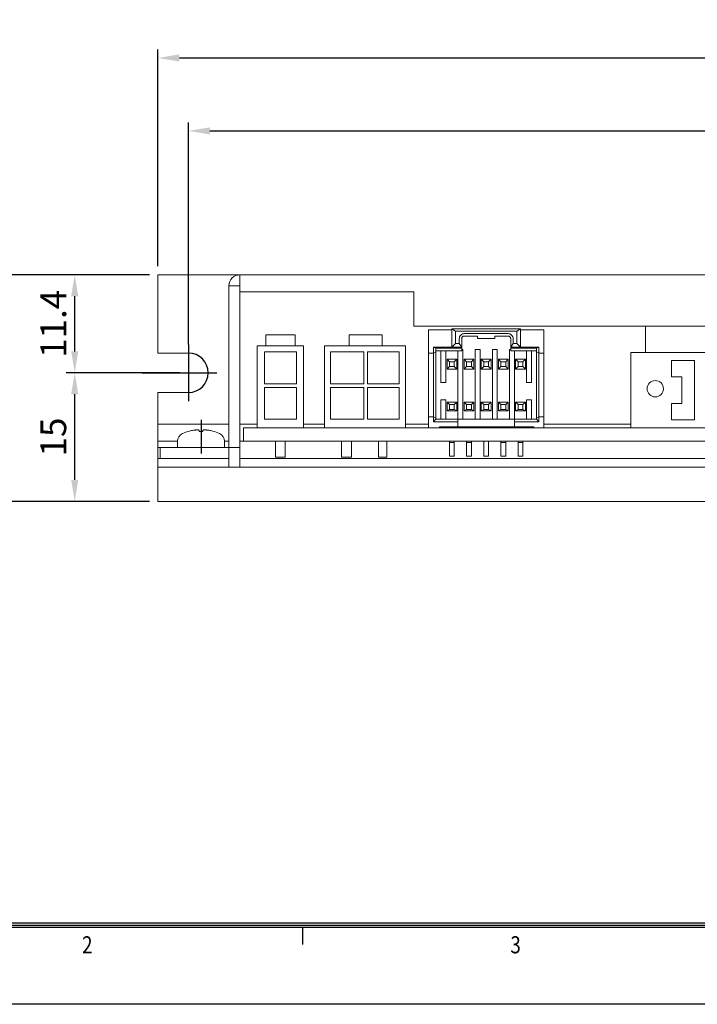
# Model space of a CAD drawing. Units: inches. Extents: x 0 to 410, y 0 to 287.
# Drawn here: x 86 to 165, y 0 to 115 of the extents above; entities that cross this region are included whole.
import ezdxf

# ---------------------------------------------------------------- set-up
doc = ezdxf.new("R2010")
doc.units = ezdxf.units.IN
doc.header["$LTSCALE"] = 7
doc.header["$MEASUREMENT"] = 0
doc.linetypes.add('CENTER', pattern=[2, 1.25, -0.25, 0.25, -0.25])
for name, color, linetype in [('CL', 1, 'CENTER'), ('Layer 1', 7, 'Continuous'), ('SHEET', 1, 'Continuous')]:
    doc.layers.add(name, color=color, linetype=linetype)
doc.styles.add('ROMANS', font='romans')
doc.styles.add('SHEET1', font='ROMANS.SHX', dxfattribs={"width": 0.8, "height": 3})
doc.dimstyles.get("Standard").update_dxf_attribs({"dimtxt": 3, "dimasz": 2.5, "dimexe": 1, "dimexo": 1, "dimgap": 1, "dimtad": 1, "dimdec": 1, "dimdsep": 46, "dimlunit": 6, "dimtxsty": 'ROMANS', "dimcen": 0, "dimclrd": 8, "dimclre": 8, "dimadec": 0, "dimazin": 0, "dimtfac": 1, "dimtdec": 1, "dimtmove": 0, "dimatfit": 3, "dimfxl": 0, "dimtolj": 1, "dimtzin": 0, "dimarcsym": 0})

# ---------------------------------------------------------------- blocks, each defined once
blk = doc.blocks.new('*D13')
at = {"color": 8, "lineweight": -2}
for p, q in [((105.64, 77.04), (105.64, 102.98)), ((232.63, 77.04), (232.63, 102.98)), ((108.14, 101.98), (230.13, 101.98))]:
    blk.add_line(p, q, dxfattribs=at)
at = {"color": 8}
for points in [[(108.14, 102.4), (108.14, 101.57), (105.64, 101.98)], [(230.13, 102.4), (230.13, 101.57), (232.63, 101.98)]]:
    blk.add_solid(points, dxfattribs=at)
at = {"layer": 'DEFPOINTS', "color": 0}
for p in [(232.63, 101.98), (105.64, 76.04), (232.63, 76.04)]:
    blk.add_point(p, dxfattribs=at)
at = {"color": 0, "insert": (169.14, 104.48), "char_height": 3, "attachment_point": 5, "style": 'ROMANS'}
blk.add_mtext('\\A1;127', dxfattribs=at)
blk = doc.blocks.new('*D14')
at = {"color": 8, "lineweight": -2}
for p, q in [((102.07, 86.18), (102.07, 111.5)), ((104.57, 110.5), (233.57, 110.5)), ((236.07, 86.18), (236.07, 111.5))]:
    blk.add_line(p, q, dxfattribs=at)
at = {"color": 8}
for points in [[(104.57, 110.92), (104.57, 110.09), (102.07, 110.5)], [(233.57, 110.92), (233.57, 110.09), (236.07, 110.5)]]:
    blk.add_solid(points, dxfattribs=at)
at = {"layer": 'DEFPOINTS', "color": 0}
for p in [(236.07, 110.5), (102.07, 85.18), (236.07, 85.18)]:
    blk.add_point(p, dxfattribs=at)
at = {"color": 0, "insert": (169.07, 113), "char_height": 3, "attachment_point": 5, "style": 'ROMANS'}
blk.add_mtext('\\A1;134', dxfattribs=at)
blk = doc.blocks.new('*D19')
at = {"color": 8, "lineweight": -2}
for p, q in [((104.64, 73.74), (91.36, 73.74)), ((92.36, 61.23), (92.36, 71.24)), ((101.07, 58.73), (91.36, 58.73))]:
    blk.add_line(p, q, dxfattribs=at)
at = {"color": 8}
for points in [[(91.94, 71.24), (92.77, 71.24), (92.36, 73.74)], [(91.94, 61.23), (92.77, 61.23), (92.36, 58.73)]]:
    blk.add_solid(points, dxfattribs=at)
at = {"layer": 'DEFPOINTS', "color": 0}
for p in [(92.36, 73.74), (105.64, 73.74), (102.07, 58.73)]:
    blk.add_point(p, dxfattribs=at)
at = {"color": 0, "insert": (89.86, 66.24), "char_height": 3, "attachment_point": 5, "rotation": 90, "style": 'ROMANS'}
blk.add_mtext('\\A1;15', dxfattribs=at)
blk = doc.blocks.new('*D20')
at = {"color": 8, "lineweight": -2}
for p, q in [((101.07, 85.18), (91.36, 85.18)), ((92.36, 76.24), (92.36, 82.68)), ((104.64, 73.74), (91.36, 73.74))]:
    blk.add_line(p, q, dxfattribs=at)
at = {"color": 8}
for points in [[(91.94, 82.68), (92.77, 82.68), (92.36, 85.18)], [(91.94, 76.24), (92.77, 76.24), (92.36, 73.74)]]:
    blk.add_solid(points, dxfattribs=at)
at = {"layer": 'DEFPOINTS', "color": 0}
for p in [(92.36, 85.18), (102.07, 85.18), (105.64, 73.74)]:
    blk.add_point(p, dxfattribs=at)
at = {"color": 0, "insert": (89.86, 79.46), "char_height": 3, "attachment_point": 5, "rotation": 90, "style": 'ROMANS'}
blk.add_mtext('\\A1;11.4', dxfattribs=at)
blk = doc.blocks.new('*D21')
at = {"color": 8, "lineweight": -2}
for p, q in [((101.07, 85.18), (81.1, 85.18)), ((82.1, 61.23), (82.1, 82.68)), ((101.07, 58.73), (81.1, 58.73))]:
    blk.add_line(p, q, dxfattribs=at)
at = {"color": 8}
for points in [[(81.69, 82.68), (82.52, 82.68), (82.1, 85.18)], [(81.69, 61.23), (82.52, 61.23), (82.1, 58.73)]]:
    blk.add_solid(points, dxfattribs=at)
at = {"layer": 'DEFPOINTS', "color": 0}
for p in [(82.1, 85.18), (102.07, 85.18), (102.07, 58.73)]:
    blk.add_point(p, dxfattribs=at)
at = {"color": 0, "insert": (79.6, 71.96), "char_height": 3, "attachment_point": 5, "rotation": 90, "style": 'ROMANS'}
blk.add_mtext('\\A1;26.5', dxfattribs=at)

msp = doc.modelspace()

# ---------------------------------------------------------------- linework, layer by layer
at = {"lineweight": 13}
for points in [[(157.27, 67.31), (157.27, 76.12)], [(192.36, 67.31), (192.36, 76.12), (157.27, 76.12)], [(164.72, 75.17), (162.01, 75.17)], [(162.01, 73.28), (162.01, 75.17)], [(164.72, 68.26), (164.72, 75.17)], [(162.01, 73.28), (163.23, 73.28)], [(163.23, 73.28), (163.23, 70.16)], [(163.23, 70.16), (162.01, 70.16)], [(162.01, 68.26), (162.01, 70.16)], [(162.01, 68.26), (164.72, 68.26)]]:
    msp.add_lwpolyline(points, dxfattribs=at)
msp.add_arc((105.64, 73.74), 2.3, 270, 90)
msp.add_open_spline([(161.09, 71.88), (161.09, 72.4), (160.66, 72.83), (160.13, 72.83), (159.61, 72.83), (159.18, 72.4), (159.18, 71.88), (159.18, 71.35), (159.61, 70.92), (160.13, 70.92), (160.66, 70.92), (161.09, 71.35), (161.09, 71.88)], degree=3, knots=[0, 0, 0, 0, 1, 1, 1, 2, 2, 2, 3, 3, 3, 4, 4, 4, 4], dxfattribs=at)
at = {"layer": 'CL'}
for p, q in [((105.64, 77.04), (105.64, 70.44)), ((100.22, 73.74), (108.94, 73.74)), ((107.1, 68.24), (107.1, 64.33))]:
    msp.add_line(p, q, dxfattribs=at)
at = {"layer": 'Layer 1', "lineweight": 15}
for points in [[(111.65, 85.18), (102.07, 85.18)], [(102.07, 85.18), (102.07, 76.04)], [(111.65, 85.18), (226.49, 85.18)], [(111.65, 83.9), (111.65, 85.18)], [(110.36, 83.9), (110.36, 62.74), (111.65, 62.74), (111.65, 83.9)], [(111.65, 83.9), (110.36, 83.9)], [(111.65, 83.18), (111.65, 83.9)], [(111.65, 83.18), (131.96, 83.18)], [(131.96, 83.18), (131.96, 79.18)], [(133.67, 78.75), (133.67, 76.03)], [(133.67, 78.75), (136.39, 78.75)], [(136.39, 78.89), (136.39, 76.75), (136.82, 77.18)], [(136.39, 78.89), (136.82, 78.61)], [(136.39, 78.89), (144.4, 78.89)], [(136.82, 78.61), (143.97, 78.61)], [(143.97, 78.61), (144.4, 78.89)], [(143.97, 78.61), (143.97, 77.18)], [(144.4, 78.89), (144.4, 76.75)], [(144.4, 78.75), (147.12, 78.75), (147.12, 67.31)], [(158.98, 76.12), (158.98, 79.18)], [(114.65, 78.18), (118.08, 78.18)], [(114.65, 76.89), (114.65, 78.18)], [(118.08, 78.18), (118.08, 76.89)], [(124.38, 78.18), (128.24, 78.18)], [(124.38, 76.89), (124.38, 78.18)], [(128.24, 78.18), (128.24, 76.89)], [(139.39, 77.75), (139.39, 78.03)], [(141.39, 77.75), (139.39, 77.75)], [(141.39, 77.75), (141.39, 78.03)], [(143.54, 77.18), (143.25, 76.75)], [(143.54, 77.18), (143.97, 77.18)], [(144.4, 76.75), (143.97, 77.18)], [(102.07, 76.04), (105.64, 76.04)], [(113.65, 76.89), (114.65, 76.89)], [(119.08, 76.89), (119.08, 67.31), (113.65, 67.31), (113.65, 76.89)], [(114.51, 72.46), (114.51, 76.18)], [(114.51, 76.18), (118.23, 76.18)], [(118.08, 76.89), (114.65, 76.89)], [(118.08, 76.89), (119.08, 76.89)], [(118.23, 76.18), (118.23, 72.46)], [(121.52, 76.89), (124.38, 76.89)], [(130.96, 76.89), (130.96, 67.31), (121.52, 67.31), (121.52, 76.89)], [(122.23, 72.46), (122.23, 76.18)], [(122.23, 76.18), (126.09, 76.18)], [(128.24, 76.89), (124.38, 76.89)], [(126.09, 76.18), (126.09, 72.46)], [(126.52, 72.46), (126.52, 76.18)], [(126.52, 76.18), (130.24, 76.18)], [(128.24, 76.89), (130.96, 76.89)], [(130.24, 76.18), (130.24, 72.46)], [(133.67, 76.03), (134.24, 76.03)], [(133.67, 76.03), (133.67, 75.17)], [(134.24, 76.75), (134.53, 76.61)], [(134.24, 76.03), (134.24, 76.75)], [(136.39, 76.75), (134.24, 76.75)], [(134.24, 76.03), (134.53, 76.18), (134.53, 76.61)], [(134.24, 75.17), (134.24, 76.03)], [(137.53, 76.32), (137.53, 76.61), (134.53, 76.61)], [(134.53, 76.32), (135.1, 76.32)], [(134.53, 75.17), (134.53, 76.18)], [(135.1, 76.32), (135.1, 72.6), (135.67, 72.6), (135.67, 76.32)], [(135.67, 76.32), (135.1, 76.32)], [(135.67, 76.32), (137.1, 76.32)], [(136.39, 76.75), (137.53, 76.75)], [(137.53, 76.32), (137.1, 76.32)], [(137.1, 76.32), (137.1, 68.31)], [(137.53, 76.75), (137.53, 76.61)], [(137.53, 76.46), (137.68, 76.46), (137.68, 68.31)], [(139.11, 76.46), (139.68, 76.46), (139.68, 68.31)], [(139.11, 76.46), (139.11, 68.31)], [(141.11, 76.46), (141.68, 76.46), (141.68, 68.31)], [(141.11, 76.46), (141.11, 68.31)], [(143.11, 76.46), (143.11, 68.31)], [(143.11, 76.46), (143.25, 76.46)], [(143.25, 76.75), (144.4, 76.75)], [(143.25, 76.61), (143.25, 76.32), (143.68, 76.32), (143.68, 68.31)], [(143.25, 76.61), (146.26, 76.61)], [(145.11, 76.32), (143.68, 76.32)], [(144.4, 76.75), (146.54, 76.75)], [(145.11, 76.32), (145.68, 76.32)], [(145.11, 76.32), (145.11, 72.6), (145.68, 72.6), (145.68, 76.32)], [(146.26, 76.32), (145.68, 76.32)], [(146.54, 76.75), (146.26, 76.61)], [(146.26, 75.17), (146.26, 76.61)], [(146.54, 76.03), (146.26, 76.18)], [(146.54, 76.03), (146.54, 76.75)], [(146.54, 76.03), (147.12, 76.03)], [(146.54, 75.17), (146.54, 76.03)], [(133.67, 75.17), (133.67, 69.46)], [(134.24, 75.17), (134.24, 69.46)], [(134.53, 75.17), (134.53, 69.46)], [(135.82, 75.32), (136.1, 75.03), (136.67, 75.03)], [(135.82, 74.17), (135.82, 75.32), (136.96, 75.32)], [(136.1, 74.46), (136.1, 75.03)], [(136.96, 75.32), (136.67, 75.03)], [(136.67, 74.46), (136.67, 75.03)], [(136.96, 74.17), (136.96, 75.32)], [(137.82, 75.32), (138.11, 75.03), (138.68, 75.03)], [(137.82, 74.17), (137.82, 75.32), (138.96, 75.32)], [(138.11, 74.46), (138.11, 75.03)], [(138.96, 75.32), (138.68, 75.03)], [(138.68, 74.46), (138.68, 75.03)], [(138.96, 74.17), (138.96, 75.32)], [(139.82, 75.32), (140.11, 75.03), (140.68, 75.03)], [(139.82, 74.17), (139.82, 75.32), (140.97, 75.32)], [(140.11, 74.46), (140.11, 75.03)], [(140.97, 75.32), (140.68, 75.03)], [(140.68, 74.46), (140.68, 75.03)], [(140.97, 74.17), (140.97, 75.32)], [(141.82, 75.32), (142.11, 75.03), (142.68, 75.03)], [(141.82, 74.17), (141.82, 75.32), (142.97, 75.32)], [(142.11, 74.46), (142.11, 75.03)], [(142.97, 75.32), (142.68, 75.03)], [(142.68, 74.46), (142.68, 75.03)], [(142.97, 74.17), (142.97, 75.32)], [(143.82, 75.32), (144.11, 75.03), (144.68, 75.03)], [(143.82, 74.17), (143.82, 75.32), (144.97, 75.32)], [(144.11, 74.46), (144.11, 75.03)], [(144.97, 75.32), (144.68, 75.03)], [(144.68, 74.46), (144.68, 75.03)], [(144.97, 74.17), (144.97, 75.32)], [(146.26, 75.17), (146.26, 69.46)], [(146.54, 75.17), (146.54, 69.46)], [(135.82, 74.17), (136.1, 74.46)], [(135.82, 74.17), (136.96, 74.17)], [(136.1, 74.46), (136.67, 74.46)], [(136.96, 74.17), (136.67, 74.46)], [(137.82, 74.17), (138.11, 74.46)], [(137.82, 74.17), (138.96, 74.17)], [(138.11, 74.46), (138.68, 74.46)], [(138.96, 74.17), (138.68, 74.46)], [(139.82, 74.17), (140.11, 74.46)], [(139.82, 74.17), (140.97, 74.17)], [(140.11, 74.46), (140.68, 74.46)], [(140.97, 74.17), (140.68, 74.46)], [(141.82, 74.17), (142.11, 74.46)], [(141.82, 74.17), (142.97, 74.17)], [(142.11, 74.46), (142.68, 74.46)], [(142.97, 74.17), (142.68, 74.46)], [(143.82, 74.17), (144.11, 74.46)], [(143.82, 74.17), (144.97, 74.17)], [(144.11, 74.46), (144.68, 74.46)], [(144.97, 74.17), (144.68, 74.46)], [(118.23, 72.46), (114.51, 72.46)], [(126.09, 72.46), (122.23, 72.46)], [(130.24, 72.46), (126.52, 72.46)], [(105.64, 71.44), (102.07, 71.44)], [(102.07, 71.44), (102.07, 67.74)], [(114.51, 68.31), (114.51, 72.03)], [(114.51, 72.03), (118.23, 72.03)], [(118.23, 72.03), (118.23, 68.31)], [(122.23, 68.31), (122.23, 72.03)], [(122.23, 72.03), (126.09, 72.03)], [(126.09, 72.03), (126.09, 68.31)], [(126.52, 68.31), (126.52, 72.03)], [(126.52, 72.03), (130.24, 72.03)], [(130.24, 72.03), (130.24, 68.31)], [(135.67, 68.31), (135.67, 70.6), (135.1, 70.6), (135.1, 68.31)], [(135.82, 70.31), (136.1, 70.03), (136.67, 70.03)], [(135.82, 69.31), (135.82, 70.31), (136.96, 70.31)], [(136.96, 70.31), (136.67, 70.03)], [(136.96, 69.31), (136.96, 70.31)], [(137.82, 70.31), (138.11, 70.03), (138.68, 70.03)], [(137.82, 69.31), (137.82, 70.31), (138.96, 70.31)], [(138.96, 70.31), (138.68, 70.03)], [(138.96, 69.31), (138.96, 70.31)], [(139.82, 70.31), (140.97, 70.31)], [(139.82, 70.31), (140.11, 70.03)], [(139.82, 69.31), (139.82, 70.31)], [(140.97, 70.31), (140.68, 70.03)], [(140.97, 69.31), (140.97, 70.31)], [(141.82, 70.31), (142.11, 70.03), (142.68, 70.03)], [(141.82, 69.31), (141.82, 70.31), (142.97, 70.31)], [(142.97, 70.31), (142.68, 70.03)], [(142.97, 69.31), (142.97, 70.31)], [(143.82, 70.31), (144.11, 70.03), (144.68, 70.03)], [(143.82, 69.31), (143.82, 70.31), (144.97, 70.31)], [(144.97, 70.31), (144.68, 70.03)], [(144.97, 69.31), (144.97, 70.31)], [(145.68, 68.31), (145.68, 70.6), (145.11, 70.6), (145.11, 68.31)], [(133.67, 69.46), (133.67, 68.6)], [(134.24, 68.6), (134.24, 69.46)], [(134.53, 68.45), (134.53, 69.46)], [(135.82, 69.31), (136.1, 69.46), (136.1, 70.03)], [(135.82, 69.31), (136.96, 69.31)], [(136.1, 69.46), (136.67, 69.46)], [(136.67, 69.46), (136.67, 70.03)], [(136.96, 69.31), (136.67, 69.46)], [(137.82, 69.31), (138.11, 69.46), (138.11, 70.03)], [(137.82, 69.31), (138.96, 69.31)], [(138.11, 69.46), (138.68, 69.46)], [(138.68, 69.46), (138.68, 70.03)], [(138.96, 69.31), (138.68, 69.46)], [(139.82, 69.31), (140.11, 69.46)], [(139.82, 69.31), (140.97, 69.31)], [(140.11, 70.03), (140.68, 70.03)], [(140.11, 69.46), (140.11, 70.03)], [(140.11, 69.46), (140.68, 69.46)], [(140.68, 69.46), (140.68, 70.03)], [(140.97, 69.31), (140.68, 69.46)], [(141.82, 69.31), (142.11, 69.46), (142.11, 70.03)], [(141.82, 69.31), (142.97, 69.31)], [(142.11, 69.46), (142.68, 69.46)], [(142.68, 69.46), (142.68, 70.03)], [(142.97, 69.31), (142.68, 69.46)], [(143.82, 69.31), (144.11, 69.46), (144.11, 70.03)], [(143.82, 69.31), (144.97, 69.31)], [(144.11, 69.46), (144.68, 69.46)], [(144.68, 69.46), (144.68, 70.03)], [(144.97, 69.31), (144.68, 69.46)], [(146.26, 68.45), (146.26, 69.46)], [(146.54, 68.6), (146.54, 69.46)], [(118.23, 68.31), (114.51, 68.31)], [(126.09, 68.31), (122.23, 68.31)], [(130.24, 68.31), (126.52, 68.31)], [(133.67, 68.6), (134.24, 68.6)], [(133.67, 68.6), (133.67, 67.31)], [(134.24, 68.6), (134.53, 68.45)], [(134.24, 68.6), (134.24, 68.03)], [(134.24, 68.03), (134.53, 68.31)], [(134.24, 68.03), (137.1, 68.03)], [(134.53, 68.45), (134.53, 68.31)], [(134.53, 68.31), (146.26, 68.31)], [(137.1, 68.03), (137.1, 68.31)], [(137.1, 68.03), (137.1, 67.45)], [(143.68, 68.03), (143.68, 68.31)], [(143.68, 68.03), (146.54, 68.03)], [(143.68, 68.03), (143.68, 67.45)], [(146.54, 68.6), (146.26, 68.45)], [(146.26, 68.45), (146.26, 68.31)], [(146.54, 68.03), (146.26, 68.31)], [(146.54, 68.6), (146.54, 68.03)], [(146.54, 68.6), (147.12, 68.6)], [(110.36, 67.74), (102.07, 67.74)], [(102.07, 67.74), (102.07, 65.74)], [(106.89, 67.03), (106.89, 67.04), (106.88, 67.04), (106.88, 67.05), (106.87, 67.06), (106.86, 67.06), (106.84, 67.06), (106.82, 67.07), (106.8, 67.07), (106.77, 67.07), (106.75, 67.08), (106.72, 67.08), (106.69, 67.08), (106.66, 67.08), (106.62, 67.08), (106.59, 67.07), (106.55, 67.07), (106.51, 67.07), (106.47, 67.06), (106.43, 67.06), (106.38, 67.06), (106.34, 67.05), (106.3, 67.04), (106.25, 67.04), (106.21, 67.03)], [(106.81, 67.07), (106.82, 67.07), (106.82, 67.07), (106.83, 67.07), (106.83, 67.07), (106.84, 67.06), (106.84, 67.06), (106.85, 67.06), (106.86, 67.06), (106.86, 67.06), (106.86, 67.06), (106.87, 67.06), (106.87, 67.05), (106.87, 67.05), (106.88, 67.05), (106.88, 67.05), (106.88, 67.05), (106.88, 67.04), (106.89, 67.04), (106.89, 67.04), (106.89, 67.04), (106.89, 67.03), (106.89, 67.03), (106.89, 67.03), (106.89, 67.03)], [(106.89, 67.03), (106.89, 66.89)], [(108, 67.03), (107.96, 67.04), (107.92, 67.04), (107.87, 67.05), (107.83, 67.06), (107.78, 67.06), (107.74, 67.06), (107.7, 67.07), (107.66, 67.07), (107.62, 67.07), (107.59, 67.08), (107.55, 67.08), (107.52, 67.08), (107.49, 67.08), (107.46, 67.08), (107.44, 67.07), (107.41, 67.07), (107.39, 67.07), (107.37, 67.06), (107.36, 67.06), (107.34, 67.06), (107.33, 67.05), (107.33, 67.04), (107.32, 67.04), (107.32, 67.03)], [(107.32, 66.89), (107.32, 67.03)], [(113.65, 67.74), (111.65, 67.74)], [(112.08, 67.31), (113.65, 67.31)], [(112.08, 67.31), (112.08, 65.74), (226.06, 65.74)], [(121.52, 67.74), (119.08, 67.74)], [(119.08, 67.31), (121.52, 67.31)], [(133.67, 67.74), (130.96, 67.74)], [(130.96, 67.31), (133.67, 67.31)], [(133.67, 67.31), (134.96, 67.31)], [(134.96, 67.31), (134.96, 67.45)], [(137.1, 67.45), (134.96, 67.45)], [(134.96, 67.31), (137.1, 67.31)], [(137.1, 67.45), (143.68, 67.45)], [(137.1, 67.31), (137.68, 67.31)], [(137.68, 67.31), (139.11, 67.31)], [(139.11, 67.31), (139.68, 67.31)], [(139.68, 67.31), (141.11, 67.31)], [(140.11, 67.31), (140.11, 67.45)], [(140.68, 67.31), (140.68, 67.45)], [(141.11, 67.31), (141.68, 67.31)], [(141.68, 67.31), (143.11, 67.31)], [(143.11, 67.31), (143.68, 67.31)], [(145.97, 67.45), (143.68, 67.45)], [(143.68, 67.31), (145.97, 67.31)], [(145.97, 67.31), (145.97, 67.45)], [(145.97, 67.31), (147.12, 67.31)], [(157.27, 67.74), (147.12, 67.74)], [(147.12, 67.31), (226.06, 67.31)], [(104.36, 65.74), (102.07, 65.74)], [(102.07, 65.74), (102.07, 63.74)], [(104.36, 65.02), (104.36, 65.74)], [(109.85, 65.74), (109.85, 65.02)], [(110.36, 65.74), (109.85, 65.74)], [(112.08, 65.74), (111.65, 65.74)], [(115.8, 65.74), (115.8, 63.88), (116.94, 63.88)], [(116.94, 65.74), (116.94, 63.88)], [(123.52, 65.74), (123.52, 63.88), (124.66, 63.88)], [(124.66, 65.74), (124.66, 63.88)], [(127.81, 65.74), (127.81, 63.88), (128.81, 63.88)], [(128.81, 65.74), (128.81, 63.88)], [(136.1, 65.74), (136.1, 65.6)], [(136.1, 65.6), (136.67, 65.6)], [(136.1, 65.6), (136.1, 64.02)], [(136.67, 65.74), (136.67, 65.6)], [(136.67, 65.6), (136.67, 64.02)], [(138.11, 65.74), (138.11, 65.6)], [(138.11, 65.6), (138.68, 65.6)], [(138.11, 65.6), (138.11, 64.02)], [(138.68, 65.74), (138.68, 65.6)], [(138.68, 65.6), (138.68, 64.02)], [(140.11, 64.02), (140.11, 65.74)], [(140.68, 64.02), (140.68, 65.74)], [(142.11, 65.74), (142.11, 65.6)], [(142.11, 65.6), (142.68, 65.6)], [(142.11, 65.6), (142.11, 64.02)], [(142.68, 65.74), (142.68, 65.6)], [(142.68, 65.6), (142.68, 64.02)], [(144.11, 65.74), (144.11, 65.6)], [(144.11, 65.6), (144.68, 65.6)], [(144.11, 65.6), (144.11, 64.02)], [(144.68, 65.74), (144.68, 64.02)], [(102.07, 65.02), (111.65, 65.02)], [(102.35, 63.74), (102.35, 65.02)], [(110.36, 63.74), (102.07, 63.74)], [(102.07, 63.74), (102.07, 62.74)], [(226.63, 63.74), (111.65, 63.74)], [(136.1, 64.02), (136.67, 64.02)], [(138.11, 64.02), (138.68, 64.02)], [(140.68, 64.02), (140.11, 64.02)], [(142.11, 64.02), (142.68, 64.02)], [(144.11, 64.02), (144.68, 64.02)], [(236.07, 62.74), (102.07, 62.74)], [(102.07, 62.74), (102.07, 58.73)], [(236.07, 58.73), (102.07, 58.73)]]:
    msp.add_lwpolyline(points, dxfattribs=at)
at = {"layer": 'Layer 1', "lineweight": 5}
msp.add_lwpolyline([(226.49, 79.18), (131.96, 79.18)], dxfattribs=at)
at = {"layer": 'Layer 1', "lineweight": 15}
for points in [[(136.82, 78.61), (136.82, 77.18), (137.25, 77.18), (137.25, 77.72, -0.414214), (137.85, 78.32), (142.94, 78.32, -0.414214), (143.54, 77.72), (143.54, 77.18)], [(139.39, 78.03), (137.83, 78.03, 0.414214), (137.53, 77.73), (137.53, 76.75), (137.25, 77.18)], [(143.25, 76.61), (143.25, 77.73, 0.414214), (142.95, 78.03), (141.39, 78.03)]]:
    msp.add_lwpolyline(points, format="xyb", dxfattribs=at)
for points in [[(111.65, 85.18), (110.94, 85.2), (110.36, 84.61), (110.36, 83.9)], [(105.76, 66.94), (105.48, 66.86), (105.21, 66.77), (104.95, 66.65)], [(106.21, 67.03), (106.06, 67), (105.91, 66.97), (105.76, 66.93)], [(108.46, 66.93), (108.31, 66.97), (108.15, 67), (108, 67.03)], [(109.26, 66.65), (109, 66.77), (108.73, 66.86), (108.46, 66.94)], [(104.95, 66.65), (104.59, 66.49), (104.36, 66.13), (104.36, 65.74)], [(109.85, 65.74), (109.85, 66.13), (109.62, 66.49), (109.26, 66.65)]]:
    msp.add_open_spline(points, degree=3, dxfattribs=at)
msp.add_open_spline([(107.32, 66.89), (107.25, 66.89), (107.18, 66.89), (107.11, 66.89), (107.03, 66.89), (106.96, 66.89), (106.89, 66.89)], degree=3, knots=[0.006602, 0.006602, 0.006602, 0.006602, 1, 1, 1, 2, 2, 2, 2], dxfattribs=at)
at = {"layer": 'SHEET', "color": 7}
for p, q in [((19.25, 9.25), (393.75, 9.25)), ((19.5, 9.5), (393.5, 9.5)), ((19, 9), (394, 9))]:
    msp.add_line(p, q, dxfattribs=at)
at = {"layer": 'SHEET'}
msp.add_line((119, 7), (119, 9), dxfattribs=at)
at = {"layer": 'SHEET', "color": 1}
msp.add_line((410, 0), (0, 0), dxfattribs=at)

# ---------------------------------------------------------------- texts
at = {"layer": 'SHEET', "style": 'SHEET1', "width": 0.8}
for s, p in [('2', (93.22, 5.95)), ('3', (143.22, 5.95))]:
    msp.add_text(s, height=2, dxfattribs=at).set_placement(p)

# ---------------------------------------------------------------- dimensions: what is measured, and where the dimension line sits
for base, p1, p2, picture, middle in [((236.07, 110.5), (102.07, 85.18), (236.07, 85.18), '*D14', (169.07, 113)), ((232.63, 101.98), (105.64, 76.04), (232.63, 76.04), '*D13', (169.14, 104.48))]:
    dim = msp.add_linear_dim(base=base, p1=p1, p2=p2, dimstyle='Standard')
    dim.commit()
    dim.dimension.update_dxf_attribs({"geometry": picture, "text_midpoint": middle})
for base, p1, p2, picture, middle in [((82.1026, 85.1839), (102.0668, 58.7316), (102.0668, 85.1839), '*D21', (79.6026, 71.9577)), ((92.36, 85.18), (105.64, 73.74), (102.07, 85.18), '*D20', (89.86, 79.46)), ((92.36, 73.74), (102.07, 58.73), (105.64, 73.74), '*D19', (89.86, 66.24))]:
    dim = msp.add_linear_dim(base=base, p1=p1, p2=p2, angle=90, dimstyle='Standard')
    dim.commit()
    dim.dimension.update_dxf_attribs({"geometry": picture, "text_midpoint": middle})

doc.saveas('drawing.dxf')
